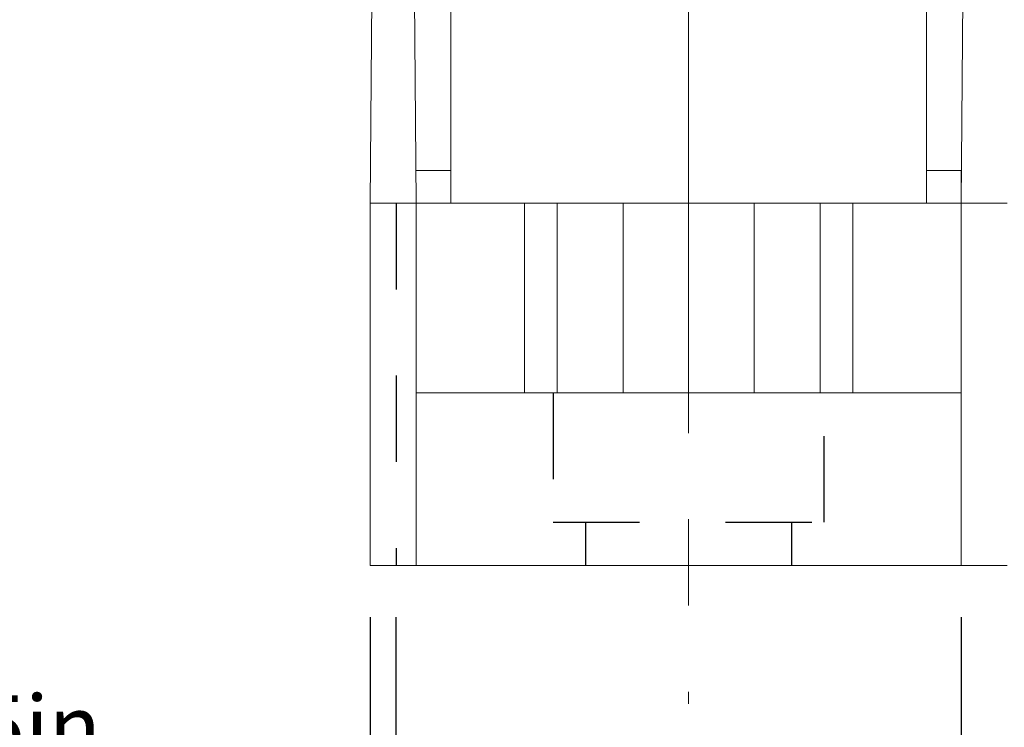
# Model space of a CAD drawing. Units: inches. Extents: x 0.3 to 10.7, y 0.3 to 8.3.
# Drawn here: x 2.7 to 3.8, y 3.2 to 4 of the extents above; entities that cross this region are included whole.
import ezdxf

# ---------------------------------------------------------------- set-up
doc = ezdxf.new("R2010")
doc.units = ezdxf.units.IN
doc.header["$MEASUREMENT"] = 0
doc.linetypes.add('CENTERX2', pattern=[0.8, 0.5, -0.1, 0.1, -0.1])
doc.linetypes.add('HIDDEN', pattern=[0.075, 0.05, -0.025])
doc.layers.add('DETAIL', color=7, linetype='Continuous')
doc.styles.add('SLDTEXTSTYLE0', font='TXT', dxfattribs={"width": 0.605})
doc.dimstyles.new('SLDDIMSTYLE0', dxfattribs={"dimtxt": 0.07078, "dimasz": 0.094, "dimexe": 0, "dimexo": 0.0625, "dimgap": 0.017695, "dimtad": 0, "dimtih": 1, "dimtoh": 1, "dimdec": 3, "dimlfac": 2.5, "dimrnd": 1e-09, "dimzin": 12, "dimdsep": 46, "dimtxsty": 'SLDTEXTSTYLE0', "dimsah": 1, "dimcen": 0.09, "dimadec": 0, "dimazin": 3, "dimtfac": 1, "dimtmove": 0, "dimatfit": 0, "dimfxl": 1, "dimfrac": 2, "dimtolj": 1, "dimtzin": 12, "dimarcsym": 0})
doc.dimstyles.new('SLDDIMSTYLE2', dxfattribs={"dimtxt": 0.07078, "dimasz": 0.094, "dimexe": 0, "dimexo": 0.0625, "dimgap": 0.017695, "dimtad": 0, "dimtih": 1, "dimtoh": 1, "dimlfac": 2.5, "dimrnd": 1e-09, "dimzin": 12, "dimdsep": 46, "dimtxsty": 'SLDTEXTSTYLE0', "dimsah": 1, "dimcen": 0.09, "dimadec": 0, "dimazin": 3, "dimtfac": 1, "dimtofl": 0, "dimtmove": 0, "dimatfit": 3, "dimfxl": 1, "dimfrac": 2, "dimtolj": 1, "dimtzin": 12, "dimarcsym": 0})

# ---------------------------------------------------------------- blocks, each defined once
blk = doc.blocks.new('_D')
at = {"layer": 'DETAIL'}
for p, q in [((3.0747, 3.3238), (3.0747, 2.9979)), ((3.1047, 3.3238), (3.1047, 2.9979)), ((2.4445, 3.1229), (2.4283, 3.1229)), ((2.4283, 3.1229), (2.4283, 3.0142)), ((2.7821, 3.1229), (2.7983, 3.1229)), ((2.7983, 3.1229), (2.7983, 3.0142)), ((3.0747, 3.1229), (2.8806, 3.1229)), ((3.1047, 3.1229), (3.3047, 3.1229)), ((2.4283, 3.0142), (2.4445, 3.0142)), ((2.7983, 3.0142), (2.7821, 3.0142))]:
    blk.add_line(p, q, dxfattribs=at)
for points in [[(3.0747, 3.1229), (2.9807, 3.1429), (2.9807, 3.1029)], [(3.1047, 3.1229), (3.1987, 3.1029), (3.1987, 3.1429)]]:
    blk.add_solid(points, dxfattribs=at)
at = {"layer": 'DETAIL', "char_height": 0.07292, "attachment_point": 1, "style": 'SLDTEXTSTYLE0'}
for s, insert in [('.075in', (2.481, 3.2331)), ('1.9mm', (2.4648, 3.1082))]:
    blk.add_mtext(s, dxfattribs=dict(at, insert=insert))
blk = doc.blocks.new('_D_3')
at = {"layer": 'DETAIL'}
for p, q in [((3.7607, 3.3238), (3.7607, 2.3317)), ((5.1871, 3.3238), (5.1871, 2.3317)), ((4.2781, 2.4625), (4.2619, 2.4625)), ((4.2619, 2.4625), (4.2619, 2.3538)), ((4.6697, 2.4625), (4.6859, 2.4625)), ((4.6859, 2.4625), (4.6859, 2.3538)), ((3.7607, 2.4567), (4.1499, 2.4567)), ((5.1871, 2.4567), (4.798, 2.4567)), ((4.2619, 2.3538), (4.2781, 2.3538)), ((4.6859, 2.3538), (4.6697, 2.3538))]:
    blk.add_line(p, q, dxfattribs=at)
for points in [[(3.7607, 2.4567), (3.8547, 2.4367), (3.8547, 2.4767)], [(5.1871, 2.4567), (5.0931, 2.4767), (5.0931, 2.4367)]]:
    blk.add_solid(points, dxfattribs=at)
at = {"layer": 'DETAIL', "attachment_point": 1, "style": 'SLDTEXTSTYLE0'}
for s, insert, char_height in [('2 POLE', (4.3038, 2.6699), 0.07292), ('3.57in', (4.3416, 2.5727), 0.07292), ('90.6mm', (4.2984, 2.4478), 0.07292), ('(MPDB67482)', (4.1661, 2.3229), 0.072917)]:
    blk.add_mtext(s, dxfattribs=dict(at, insert=insert, char_height=char_height))
blk = doc.blocks.new('_D_4')
at = {"layer": 'DETAIL'}
for p, q in [((3.0747, 3.3238), (3.0747, 1.7884)), ((5.1871, 3.3238), (5.1871, 1.7884)), ((3.0747, 1.9134), (3.7658, 1.9134)), ((3.8671, 1.9191), (3.8509, 1.9191)), ((3.8509, 1.9191), (3.8509, 1.8104)), ((4.3127, 1.9191), (4.3289, 1.9191)), ((4.3289, 1.9191), (4.3289, 1.8104)), ((5.1871, 1.9134), (4.4139, 1.9134)), ((3.8509, 1.8104), (3.8671, 1.8104)), ((4.3289, 1.8104), (4.3127, 1.8104))]:
    blk.add_line(p, q, dxfattribs=at)
for points in [[(3.0747, 1.9134), (3.1687, 1.8934), (3.1687, 1.9334)], [(5.1871, 1.9134), (5.0931, 1.9334), (5.0931, 1.8934)]]:
    blk.add_solid(points, dxfattribs=at)
at = {"layer": 'DETAIL', "attachment_point": 1, "style": 'SLDTEXTSTYLE0'}
for s, insert, char_height in [('3 POLE', (3.9197, 2.1266), 0.07292), ('5.28in', (3.9575, 2.0293), 0.07292), ('134.1mm', (3.8873, 1.9044), 0.07292), ('(MPDB67483)', (3.782, 1.7795), 0.072917)]:
    blk.add_mtext(s, dxfattribs=dict(at, insert=insert, char_height=char_height))

msp = doc.modelspace()

# ---------------------------------------------------------------- linework, layer by layer
at = {"color": 7, "linetype": 'Continuous', "lineweight": 15}
for p, q in [((3.08101, 4.52296), (3.07474, 3.80379)), ((3.1281, 3.80379), (3.12182, 4.52296)), ((3.76701, 4.52296), (3.76074, 3.80379)), ((3.16842, 4.40379), (3.16842, 3.80379)), ((3.72042, 4.40379), (3.72042, 3.80379)), ((3.12777, 3.84179), (3.16842, 3.84179)), ((3.72042, 3.84179), (3.76074, 3.84179)), ((3.76074, 3.84179), (3.76074, 3.80379)), ((3.07474, 3.38379), (3.07474, 3.80379)), ((3.07474, 3.80379), (3.1281, 3.80379)), ((3.1281, 3.80379), (3.1281, 3.38379)), ((3.25401, 3.80379), (3.1281, 3.80379)), ((3.25401, 3.58379), (3.25401, 3.80379)), ((3.25401, 3.80379), (3.29177, 3.80379)), ((3.29177, 3.80379), (3.29177, 3.58379)), ((3.36842, 3.80379), (3.29177, 3.80379)), ((3.52042, 3.80379), (3.36842, 3.80379)), ((3.59707, 3.80379), (3.52042, 3.80379)), ((3.59707, 3.58379), (3.59707, 3.80379)), ((3.59707, 3.80379), (3.63483, 3.80379)), ((3.63483, 3.80379), (3.63483, 3.58379)), ((3.76074, 3.80379), (3.63483, 3.80379)), ((3.76074, 3.38379), (3.76074, 3.80379)), ((3.76074, 3.80379), (3.8141, 3.80379)), ((3.1281, 3.58379), (3.76074, 3.58379)), ((3.1281, 3.38379), (3.07474, 3.38379)), ((3.1281, 3.38379), (3.76074, 3.38379)), ((3.8141, 3.38379), (3.76074, 3.38379))]:
    msp.add_line(p, q, dxfattribs=at)
at = {"color": 8, "linetype": 'Continuous', "lineweight": 15}
for p, q in [((3.36842, 3.58379), (3.36842, 3.80379)), ((3.52042, 3.58379), (3.52042, 3.80379))]:
    msp.add_line(p, q, dxfattribs=at)
at = {"layer": 'DETAIL', "linetype": 'CENTERX2', "lineweight": 0}
msp.add_line((3.44442, 4.83718), (3.44442, 3.22335), dxfattribs=at)
at = {"layer": 'DETAIL', "linetype": 'HIDDEN'}
for p, q in [((3.10474, 3.80379), (3.10474, 3.38379)), ((3.28722, 3.58379), (3.28722, 3.43379)), ((3.60162, 3.43379), (3.60162, 3.58379)), ((3.28722, 3.43379), (3.60162, 3.43379)), ((3.32482, 3.43379), (3.32482, 3.38379)), ((3.56402, 3.38379), (3.56402, 3.43379))]:
    msp.add_line(p, q, dxfattribs=at)

# ---------------------------------------------------------------- dimensions: what is measured, and where the dimension line sits
at = {"layer": 'DETAIL'}
dim = msp.add_linear_dim(base=(3.10474, 3.1229), p1=(3.07474, 3.38379), p2=(3.10474, 3.38379), dimstyle='SLDDIMSTYLE0', dxfattribs=at)
dim.commit()
dim.dimension.update_dxf_attribs({"geometry": '_D', "text_midpoint": (2.61329, 3.1229), "dimtype": 160})
for base, p2, text, picture, middle in [((3.07474, 1.9134), (3.07474, 3.38379), '3 POLE\\P<>\\P(MPDB67483)', '_D_4', (4.08986, 1.9134)), ((3.76074, 2.45674), (3.76074, 3.38379), '2 POLE\\P<>\\P(MPDB67482)', '_D_3', (4.47394, 2.45674))]:
    dim = msp.add_linear_dim(base=base, p1=(5.18714, 3.38379), p2=p2, text=text, dimstyle='SLDDIMSTYLE2', dxfattribs=at)
    dim.commit()
    dim.dimension.update_dxf_attribs({"geometry": picture, "text_midpoint": middle, "dimtype": 160})

doc.saveas('drawing.dxf')
